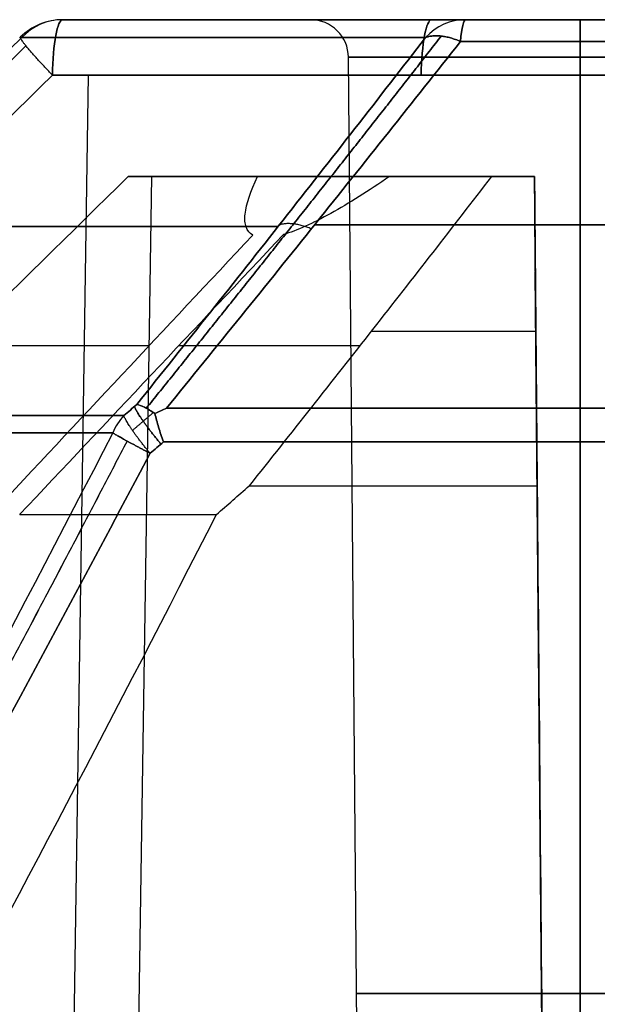
# Model space of a CAD drawing. Units: millimetres. Extents: x -205 to 205, y -4 to 484.
# Drawn here: x -161 to -150, y 65 to 84 of the extents above; entities that cross this region are included whole.
import ezdxf

# ---------------------------------------------------------------- set-up
doc = ezdxf.new("R2010")
doc.units = ezdxf.units.MM
doc.header["$MEASUREMENT"] = 0
doc.layers.add('Default', color=7, linetype='Continuous', true_color=0x000000)

msp = doc.modelspace()

# ---------------------------------------------------------------- linework, layer by layer
at = {"layer": 'Default'}
for p, q in [((-145.642, 84, -78.188), (-160.228, 84, -80.76)), ((-160.228, 84, 80.76), (-145.642, 84, 78.188)), ((-154.256, 46.243, 92), (-154.579, 83.257, 92)), ((-154.256, 46.243, -92), (-154.579, 83.257, -92)), ((-150, 83.257, -87.421), (-150, 46.243, -87.744)), ((-150, 46.243, -96.256), (-150, 83.257, -96.579)), ((-150, 83.257, 96.579), (-150, 46.243, 96.256)), ((-150, 46.243, 87.744), (-150, 83.257, 87.421)), ((-160.435, 82.905, -79.583), (-145.849, 82.905, -77.011)), ((-145.849, 82.905, 77.011), (-160.435, 82.905, 79.583)), ((-159.728, 82.905, 79.458), (-160.349, 42, 75.934)), ((-159.728, 82.905, -79.458), (-160.349, 42, -75.934)), ((-158.475, 80.9, 82.219), (-159.066, 42, 78.867)), ((-157.917, 80.9, -85.524), (-151.447, 80.9, -85.524)), ((-157.917, 80.9, 85.524), (-151.447, 80.9, 85.524)), ((-154.917, 80.9, -87.545), (-154.917, 80.9, -81.592)), ((-154.917, 80.9, 81.592), (-154.917, 80.9, 87.545)), ((-152.762, 80.9, -100.121), (-150.9, 80.9, -100.121)), ((-152.762, 80.9, 100.121), (-150.9, 80.9, 100.121)), ((-152.335, 80.9, -101.224), (-152.335, 80.9, -98.211)), ((-152.335, 80.9, 98.211), (-152.335, 80.9, 101.224)), ((-150.598, 46.246, -104.368), (-150.884, 79.016, -104.368))]:
    msp.add_line(p, q, dxfattribs=at)
for centre, radius, start, end in [((-160.228, 82.8, 80.76), 1.2, 90, 134.5114), ((-160.228, 82.8, -80.76), 1.2, 90, 134.5114), ((-155.329, 83.25, 92), 0.75, 0.5, 90), ((-155.329, 83.25, -92), 0.75, 0.5, 90)]:
    msp.add_arc(centre, radius, start, end, dxfattribs=at)
at = {"layer": 'Default', "extrusion": (0.288801, -6.94932e-13, 0.957389)}
msp.add_arc((82.8, 176.724, 31.045), 1.2, 0, 45, dxfattribs=at)
at = {"layer": 'Default', "extrusion": (-0.288801, -1.89764e-13, 0.957389)}
msp.add_arc((-82.8, -176.724, -31.045), 1.2, 180, 225, dxfattribs=at)
at = {"layer": 'Default', "extrusion": (0.984808, -4.95358e-13, 0.173648)}
msp.add_arc((82.8, -51.71, -171.817), 1.2, 0, 85, dxfattribs=at)
at = {"layer": 'Default', "extrusion": (0.984808, -4.61025e-14, -0.173648)}
msp.add_arc((82.8, 51.71, -171.817), 1.2, 275, 0, dxfattribs=at)
at = {"layer": 'Default', "extrusion": (3.978e-14, 1, -1.4523e-14)}
msp.add_arc((-107.496, 0, 84), 279.639, 16.78619, 21.73326, dxfattribs=at)
at = {"layer": 'Default', "extrusion": (1.25423e-14, 1, 5.006e-15)}
msp.add_arc((-107.496, 0, 84), 279.639, 338.26674, 343.21381, dxfattribs=at)
at = {"layer": 'Default', "extrusion": (0, 1, 0)}
for centre, radius, start, end in [((-107.496, 0, 84), 279.639, 340.74027, 343.21381), ((150, 92, 84), 5.329, 270, 90), ((150, -92, 84), 5.329, 270, 90), ((148, 64, 84), 39.776, 83.8434, 90), ((148, -64, 84), 39.776, 270, 276.1566), ((150, -92, 84), 5.329, 90, 270), ((150, 92, 84), 5.329, 90, 270), ((-107.496, 0, 79.911), 284.225, 16.62972, 22.03304), ((-107.496, 0, 79.911), 284.225, 337.96696, 343.37028), ((148, 64, 79.946), 43.737, 80.4597, 90), ((148, -64, 79.946), 43.737, 270, 279.5403), ((148, 64, 77.843), 41.455, 81.4974, 86.0252), ((-107.496, 0, 77.559), 282.193, 17.02078, 19.49481), ((-107.496, 0, 77.559), 282.193, 19.84853, 21.88948), ((148, 64, 74.787), 44.02, 78.8076, 86.292), ((150, 92, 64.75), 4.418, 270, 90), ((150, -92, 64.75), 4.418, 270, 90), ((150, -92, 64.75), 4.418, 90, 270), ((150, 92, 64.75), 4.418, 90, 270)]:
    msp.add_arc(centre, radius, start, end, dxfattribs=at)
at = {"layer": 'Default', "extrusion": (0.984808, 0, 0.173648)}
msp.add_arc((82.8, -51.71, -164.412), 1.2, 0, 85, dxfattribs=at)
at = {"layer": 'Default', "extrusion": (0.984808, 0, -0.173648)}
msp.add_arc((82.8, 51.71, -164.412), 1.2, 275, 0, dxfattribs=at)
at = {"layer": 'Default', "extrusion": (0.370286, 2.92898e-13, 0.928918)}
msp.add_arc((82.8, 179.784, 39.804), 1.2, 360, 45, dxfattribs=at)
at = {"layer": 'Default', "extrusion": (-0.370286, 4.03219e-13, 0.928918)}
msp.add_arc((-82.8, -179.784, -39.804), 1.2, 180, 225, dxfattribs=at)
at = {"layer": 'Default', "extrusion": (0.994232, 2.70657e-14, 0.107247)}
msp.add_arc((82.8, 119.279, -140.283), 1.2, 0, 50, dxfattribs=at)
at = {"layer": 'Default', "extrusion": (0.994232, 1.2063e-13, -0.107247)}
msp.add_arc((82.8, -119.279, -140.283), 1.2, 310, 360, dxfattribs=at)
at = {"layer": 'Default', "extrusion": (1.34886e-14, 1, -2.50818e-13)}
msp.add_arc((148, 64, 84), 39.776, 83.8434, 90, dxfattribs=at)
at = {"layer": 'Default', "extrusion": (1.3564e-14, 1, 1.90275e-13)}
msp.add_arc((148, -64, 84), 39.776, 270, 276.1566, dxfattribs=at)
at = {"layer": 'Default', "extrusion": (1, 0, 0)}
for centre, start, end in [((83.25, -97.329, -150), 0, 89.5), ((83.25, -86.671, -150), 270.5, 0), ((83.25, 86.671, -150), 360, 89.5), ((83.25, 97.329, -150), 270.5, 0)]:
    msp.add_arc(centre, 0.75, start, end, dxfattribs=at)
at = {"layer": 'Default', "extrusion": (6.34806e-14, 1, -2.15587e-14)}
msp.add_arc((-107.496, 0, 83.649), 280.488, 16.78619, 21.73326, dxfattribs=at)
at = {"layer": 'Default', "extrusion": (-5.19358e-14, 1, -1.93902e-14)}
msp.add_arc((-107.496, 0, 83.649), 280.488, 338.26674, 343.21381, dxfattribs=at)
at = {"layer": 'Default', "extrusion": (-1.32857e-14, 1, 1.25954e-13)}
msp.add_arc((148, 64, 83.571), 40.695, 83.8434, 90, dxfattribs=at)
at = {"layer": 'Default', "extrusion": (-1.28837e-14, 1, -1.18477e-13)}
msp.add_arc((148, -64, 83.571), 40.695, 270, 276.1566, dxfattribs=at)
at = {"layer": 'Default', "extrusion": (0, 1, 1.55157e-15)}
for centre in [(150, 92, 83.257), (150, -92, 83.257)]:
    msp.add_arc(centre, 4.579, 270, 90, dxfattribs=at)
at = {"layer": 'Default', "extrusion": (0, 1, -1.55157e-15)}
for centre in [(150, -92, 83.257), (150, 92, 83.257)]:
    msp.add_arc(centre, 4.579, 90, 270, dxfattribs=at)
at = {"layer": 'Default', "extrusion": (6.5634e-13, 1, -2.17069e-13)}
msp.add_arc((-107.496, 0, 80.9), 278.852, 17.16584, 18.86538, dxfattribs=at)
at = {"layer": 'Default', "extrusion": (4.69621e-13, 1, -1.75182e-13)}
msp.add_arc((-107.496, 0, 80.9), 278.852, 20.45693, 21.61242, dxfattribs=at)
at = {"layer": 'Default', "extrusion": (1.14784e-13, 1, -1.53145e-12)}
msp.add_arc((148, 64, 80.9), 38.89, 84.4637, 85.7232, dxfattribs=at)
at = {"layer": 'Default', "extrusion": (5.02212e-09, 1, 5.53022e-10)}
msp.add_arc((148, 64, 76.32), 46.78, 77.4321, 90, dxfattribs=at)
at = {"layer": 'Default', "extrusion": (5.02212e-09, 1, -5.53035e-10)}
msp.add_arc((148, -64, 76.32), 46.78, 270, 282.5679, dxfattribs=at)
at = {"layer": 'Default', "extrusion": (-4.65083e-11, 1, 1.37584e-11)}
msp.add_arc((-107.496, 0, 76.174), 287.962, 16.47737, 22.25178, dxfattribs=at)
at = {"layer": 'Default', "extrusion": (-4.65552e-11, 1, -1.37713e-11)}
msp.add_arc((-107.496, 0, 76.174), 287.962, 337.74822, 343.52263, dxfattribs=at)
at = {"layer": 'Default', "extrusion": (0.378677, -1.38835e-09, 0.925529)}
msp.add_arc((75.326, 187.623, 40.706), 1.2, 45, 65, dxfattribs=at)
at = {"layer": 'Default', "extrusion": (-0.378677, 1.38679e-09, 0.925529)}
msp.add_arc((-75.326, -187.623, -40.706), 1.2, 225, 245, dxfattribs=at)
at = {"layer": 'Default', "extrusion": (9.83201e-15, 1, -3.97439e-15)}
msp.add_arc((-107.496, 0, 75.833), 288.201, 16.47737, 22.25178, dxfattribs=at)
at = {"layer": 'Default', "extrusion": (-2.60748e-14, 1, -1.17584e-14)}
msp.add_arc((-107.496, 0, 75.833), 288.201, 337.74822, 343.52263, dxfattribs=at)
at = {"layer": 'Default', "extrusion": (2.69416e-15, 1, 1.68646e-11)}
msp.add_arc((148, 64, 75.654), 47.056, 77.4321, 90, dxfattribs=at)
at = {"layer": 'Default', "extrusion": (2.69428e-15, 1, -1.63857e-11)}
msp.add_arc((148, -64, 75.654), 47.056, 270, 282.5679, dxfattribs=at)
at = {"layer": 'Default', "extrusion": (1.31146e-13, 1, -4.7383e-14)}
msp.add_arc((-107.496, 0, 74.219), 285.533, 19.84445, 22.02984, dxfattribs=at)
at = {"layer": 'Default'}
for points, weights, degree in [([(-153.054, 83.649, 103.861), (-152.785, 83.748, 104.266), (-152.364, 83.571, 104.46)], [0.999999963805, 0.924094418234, 1], 2), ([(-152.364, 83.571, -104.46), (-152.785, 83.748, -104.266), (-153.054, 83.649, -103.861)], [0.999999963805, 0.924094436331, 0.999999963805], 2), ([(-160.435, 82.905, 79.583), (-161.27, 83.774, 79.807), (-161.04, 83.649, 81.005)], [1, 0.699425249867, 1], 2), ([(-160.435, 82.905, -79.583), (-161.27, 83.774, -79.807), (-161.04, 83.649, -81.005)], [1, 0.699425249867, 1], 2), ([(-158.577, 76.32, 109.472), (-156.584, 78.792, 107.799), (-154.63, 81.257, 106.042), (-152.746, 83.676, 104.211)], [0.969657012112, 0.967483373612, 0.964991699302, 0.962047200369], 3), ([(-152.746, 83.676, -104.211), (-154.63, 81.257, -106.042), (-156.584, 78.792, -107.799), (-158.577, 76.32, -109.472)], [0.962047200369, 0.964991715434, 0.967483400915, 0.969657047838], 3), ([(-168.555, 76.006, 80.768), (-166.022, 78.499, 80.543), (-163.489, 80.991, 80.318), (-160.957, 83.481, 80.094)], [0.850385972615, 0.850167516146, 0.849943229702, 0.849712624934], 3), ([(-160.957, 83.481, -80.094), (-163.489, 80.991, -80.318), (-166.022, 78.499, -80.543), (-168.555, 76.006, -80.768)], [0.849712624934, 0.849943229702, 0.850167516146, 0.850385972615], 3), ([(-156.377, 80.9, -90.166), (-157.714, 80.9, -86.252), (-158.935, 80.9, -82.3)], [0.999999999948, 0.999890017863, 1], 2), ([(-150.9, 80.9, -85.426), (-155.182, 80.9, -86.013), (-156.377, 80.9, -90.166)], [1, 0.837940418773, 1], 2), ([(-156.377, 80.9, 90.166), (-155.182, 80.9, 86.013), (-150.9, 80.9, 85.426)], [0.999999922724, 0.837940457411, 1], 2), ([(-153.77, 80.9, -97.46), (-152.468, 80.9, -98.359), (-150.9, 80.9, -98.574)], [0.999999986988, 0.972712851805, 1], 2), ([(-151.752, 80.9, -102.709), (-152.788, 80.9, -100.094), (-153.77, 80.9, -97.46)], [1, 0.999949161879, 0.999999999976], 2), ([(-150.9, 80.9, 98.574), (-152.468, 80.9, 98.359), (-153.77, 80.9, 97.46)], [1, 0.972712845299, 1], 2), ([(-150.9, 80.9, -102.782), (-151.326, 80.9, -102.75), (-151.752, 80.9, -102.709)], [0.999999999971, 0.999939593758, 1], 2), ([(-155.313, 79.866, 107.19), (-155.7, 80.026, 106.988), (-155.946, 79.943, 106.602)], [1.0000120447, 0.932388239, 0.999982036167], 2), ([(-155.313, 79.866, -107.19), (-155.7, 80.026, -106.988), (-155.946, 79.943, -106.602)], [1.0000120447, 0.932388238996, 0.999982036177], 2), ([(-158.288, 75.612, 109.921), (-158.741, 76.158, 109.77), (-158.812, 76.356, 109.076)], [0.99999999971, 0.855765360126, 1.00000000078], 2), ([(-158.812, 76.356, -109.076), (-158.741, 76.158, -109.77), (-158.288, 75.612, -109.921)], [1.00000000078, 0.855765360126, 0.999999999709], 2), ([(-158.503, 75.43, 109.889), (-158.953, 75.975, 109.737), (-159.021, 76.174, 109.045)], [0.999999931563, 0.856476841165, 1], 2), ([(-158.503, 75.43, -109.889), (-158.953, 75.975, -109.737), (-159.021, 76.174, -109.045)], [0.999999931563, 0.856476841165, 1], 2), ([(-158.85, 75.882, 109.591), (-158.713, 76, 109.613), (-158.576, 76.118, 109.634), (-158.439, 76.236, 109.654)], [0.928238403473, 0.928008831955, 0.927778596745, 0.927547692844], 3), ([(-158.85, 75.882, -109.591), (-158.713, 76, -109.613), (-158.576, 76.118, -109.634), (-158.439, 76.236, -109.654)], [0.928238403473, 0.928008830732, 0.927778594291, 0.927547689153], 3), ([(-158.503, 75.43, 109.889), (-159.054, 75.719, 109.737), (-159.242, 75.833, 109.135)], [1, 0.882195605934, 1], 2), ([(-159.242, 75.833, -109.135), (-159.054, 75.719, -109.737), (-158.503, 75.43, -109.889)], [1, 0.882195634021, 0.999999943827], 2)]:
    msp.add_rational_spline(points, weights, degree=degree, dxfattribs=at)
for points, degree in [([(-161.04, 83.649, 81.005), (-163.574, 81.158, 81.229), (-166.107, 78.666, 81.453), (-168.64, 76.174, 81.677)], 3), ([(-161.04, 83.649, -81.005), (-163.574, 81.158, -81.229), (-166.107, 78.666, -81.453), (-168.64, 76.174, -81.677)], 3), ([(-160.435, 82.905, 79.583), (-162.969, 80.414, 79.808), (-165.502, 77.922, 80.034), (-168.034, 75.43, 80.259)], 3), ([(-168.034, 75.43, -80.259), (-165.502, 77.922, -80.034), (-162.969, 80.414, -79.808), (-160.435, 82.905, -79.583)], 3), ([(-158.935, 80.9, 82.3), (-161.202, 78.674, 82.502), (-163.47, 76.447, 82.704), (-165.736, 74.219, 82.906)], 3), ([(-158.935, 80.9, -82.3), (-154.917, 80.9, -81.592), (-150.9, 80.9, -80.883)], 2), ([(-150.9, 80.9, 80.883), (-154.917, 80.9, 81.592), (-158.935, 80.9, 82.3)], 2), ([(-150.9, 80.9, -80.883), (-150.9, 80.9, -83.155), (-150.9, 80.9, -85.426)], 2), ([(-150.9, 80.9, -98.574), (-150.9, 80.9, -100.678), (-150.9, 80.9, -102.782)], 2), ([(-150.9, 80.9, -102.782), (-150.882, 78.863, -104.497), (-150.865, 76.825, -106.213), (-150.847, 74.787, -107.928)], 3), ([(-150.847, 74.787, 107.928), (-150.865, 76.817, 106.219), (-150.882, 78.871, 104.49), (-150.9, 80.9, 102.782)], 3), ([(-150.9, 80.9, 102.782), (-150.9, 80.9, 100.678), (-150.9, 80.9, 98.574)], 2), ([(-150.9, 80.9, 85.426), (-150.9, 80.9, 83.155), (-150.9, 80.9, 80.883)], 2), ([(-150.598, 46.246, 77.751), (-150.749, 63.573, 79.317), (-150.9, 80.9, 80.883)], 2), ([(-161.649, 74.219, 95.344), (-159.924, 76.06, 94.699), (-158.198, 77.902, 94.054), (-156.473, 79.743, 93.409)], 3), ([(-155.865, 79.753, 95.082), (-157.604, 77.909, 95.698), (-159.343, 76.064, 96.313), (-161.082, 74.219, 96.929)], 3), ([(-158.764, 76.397, 109.083), (-158.85, 76.323, 109.071), (-158.936, 76.248, 109.058), (-159.021, 76.174, 109.045)], 3), ([(-159.021, 76.174, -109.045), (-158.936, 76.248, -109.058), (-158.85, 76.323, -109.071), (-158.764, 76.397, -109.083)], 3), ([(-158.179, 76.32, 109.659), (-158.255, 76.286, 109.671), (-158.331, 76.251, 109.681), (-158.407, 76.214, 109.689)], 3), ([(-158.407, 76.214, -109.689), (-158.331, 76.251, -109.681), (-158.255, 76.286, -109.671), (-158.179, 76.32, -109.659)], 3), ([(-158.503, 75.43, 109.889), (-158.415, 75.505, 109.902), (-158.327, 75.579, 109.915), (-158.239, 75.654, 109.928)], 3), ([(-158.239, 75.654, -109.928), (-158.327, 75.579, -109.915), (-158.415, 75.505, -109.902), (-158.503, 75.43, -109.889)], 3), ([(-157.19, 74.219, 107.1), (-156.975, 74.408, 107.13), (-156.759, 74.597, 107.157), (-156.544, 74.787, 107.182)], 3)]:
    msp.add_open_spline(points, degree=degree, dxfattribs=at)
for points, knots in [([(-158.764, 76.397, 109.083), (-157.79, 77.613, 108.254), (-156.824, 78.828, 107.404), (-154.919, 81.248, 105.663), (-153.978, 82.453, 104.772), (-153.054, 83.649, 103.861)], [0.00054117, 0.00054117, 0.00054117, 0.00054117, 0.00584363, 0.00584363, 0.01114678, 0.01114678, 0.01114678, 0.01114678]), ([(-153.054, 83.649, -103.861), (-153.978, 82.453, -104.772), (-154.919, 81.248, -105.663), (-156.824, 78.828, -107.404), (-157.79, 77.613, -108.254), (-158.764, 76.397, -109.083)], [0, 0, 0, 0, 0.00530314, 0.00530314, 0.01060559, 0.01060559, 0.01060559, 0.01060559]), ([(-152.364, 83.571, 104.46), (-153.308, 82.375, 105.368), (-154.267, 81.171, 106.255), (-156.207, 78.751, 107.988), (-157.189, 77.536, 108.834), (-158.179, 76.32, 109.659)], [0, 0, 0, 0, 0.00532512, 0.00532512, 0.01065025, 0.01065025, 0.01065025, 0.01065025]), ([(-158.179, 76.32, -109.659), (-157.189, 77.536, -108.834), (-156.207, 78.751, -107.988), (-154.267, 81.171, -106.255), (-153.308, 82.375, -105.368), (-152.364, 83.571, -104.46)], [0, 0, 0, 0, 0.00532523, 0.00532523, 0.01065046, 0.01065046, 0.01065046, 0.01065046]), ([(-156.473, 79.743, 93.409), (-156.535, 79.779, 93.127), (-156.578, 79.833, 92.844), (-156.627, 79.972, 92.282), (-156.633, 80.059, 92.001), (-156.602, 80.359, 91.177), (-156.516, 80.609, 90.658), (-156.377, 80.9, 90.166)], [-0.003491343, -0.003491343, -0.003491343, -0.003491343, -0.002619812, -0.002619812, -0.001752771, -0.001752771, -0.0000004, -0.0000004, -0.0000004, -0.0000004]), ([(-151.752, 80.9, 102.709), (-152.518, 79.907, 103.472), (-153.302, 78.898, 104.228), (-154.902, 76.858, 105.72), (-155.717, 75.826, 106.457), (-156.544, 74.787, 107.182)], [-0.008964272, -0.008964272, -0.008964272, -0.008964272, -0.004481667, -0.004481667, 0, 0, 0, 0]), ([(-153.77, 80.9, 97.46), (-154.178, 80.617, 97.175), (-154.57, 80.369, 96.834), (-155.106, 80.073, 96.235), (-155.273, 79.988, 96.024), (-155.588, 79.847, 95.571), (-155.735, 79.791, 95.33), (-155.865, 79.753, 95.082)], [-0.008668557, -0.008668557, -0.008668557, -0.008668557, -0.00696999, -0.00696999, -0.006118492, -0.006118492, -0.005275155, -0.005275155, -0.005275155, -0.005275155]), ([(-150.583, 44.587, -98.291), (-150.586, 44.939, -98.294), (-150.589, 45.291, -98.297), (-150.593, 45.642, -98.3), (-150.595, 45.928, -98.302), (-150.598, 46.214, -98.304), (-150.6, 46.5, -98.306), (-150.637, 50.686, -98.34), (-150.673, 54.873, -98.373), (-150.71, 59.059, -98.405), (-150.773, 66.339, -98.462), (-150.837, 73.62, -98.518), (-150.9, 80.9, -98.574)], [-0.0019131, -0.0019131, -0.0019131, -0.0019131, -0.00085736, -0.00085736, -0.00085736, 0, 0, 0, 0.0125602, 0.0125602, 0.0125602, 0.03440255, 0.03440255, 0.03440255, 0.03440255]), ([(-158.407, 76.214, 109.689), (-158.444, 76.24, 109.649), (-158.481, 76.264, 109.606), (-158.55, 76.306, 109.513), (-158.583, 76.324, 109.464), (-158.644, 76.356, 109.361), (-158.672, 76.368, 109.307), (-158.722, 76.387, 109.197), (-158.745, 76.394, 109.14), (-158.764, 76.397, 109.083)], [-0.0007249632, -0.0007249632, -0.0007249632, -0.0007249632, -0.00054146, -0.00054146, -0.0003579569, -0.0003579569, -0.0001744467, -0.0001744467, 0.0000090807, 0.0000090807, 0.0000090807, 0.0000090807]), ([(-158.764, 76.397, -109.083), (-158.725, 76.39, -109.198), (-158.674, 76.371, -109.31), (-158.553, 76.309, -109.515), (-158.483, 76.266, -109.609), (-158.407, 76.214, -109.689)], [-0.000730733, -0.000730733, -0.000730733, -0.000730733, -0.0003653125, -0.0003653125, 0, 0, 0, 0]), ([(-158.239, 75.654, 109.928), (-158.274, 75.753, 109.912), (-158.305, 75.851, 109.883), (-158.362, 76.039, 109.803), (-158.386, 76.13, 109.751), (-158.407, 76.214, 109.689)], [-0.0006331348, -0.0006331348, -0.0006331348, -0.0006331348, -0.0003165411, -0.0003165411, 0, 0, 0, 0]), ([(-158.407, 76.214, -109.689), (-158.386, 76.13, -109.751), (-158.362, 76.039, -109.803), (-158.305, 75.851, -109.883), (-158.274, 75.753, -109.912), (-158.239, 75.654, -109.928)], [-0.0006257528, -0.0006257528, -0.0006257528, -0.0006257528, -0.0003085392, -0.0003085392, 0.0000086829, 0.0000086829, 0.0000086829, 0.0000086829]), ([(-159.242, 75.833, 109.135), (-161.282, 71.877, 109.021), (-163.355, 67.967, 108.759), (-167.571, 60.249, 107.895), (-169.713, 56.44, 107.292), (-171.895, 52.692, 106.475)], [-0.02650773, -0.02650773, -0.02650773, -0.02650773, -0.01325386, -0.01325386, 0, 0, 0, 0]), ([(-159.242, 75.833, -109.135), (-161.282, 71.877, -109.021), (-163.356, 67.966, -108.759), (-167.571, 60.248, -107.894), (-169.714, 56.439, -107.292), (-171.895, 52.692, -106.475)], [0, 0, 0, 0, 0.01325387, 0.01325387, 0.02650773, 0.02650773, 0.02650773, 0.02650773]), ([(-171.449, 52.289, 107.138), (-169.219, 56.037, 107.977), (-167.028, 59.846, 108.598), (-162.714, 67.565, 109.492), (-160.592, 71.475, 109.765), (-158.503, 75.43, 109.889)], [-0.02665875, -0.02665875, -0.02665875, -0.02665875, -0.01332937, -0.01332937, 0, 0, 0, 0]), ([(-158.503, 75.43, -109.889), (-160.592, 71.474, -109.765), (-162.715, 67.564, -109.492), (-167.029, 59.845, -108.598), (-169.22, 56.037, -107.977), (-171.449, 52.289, -107.138)], [-0.02665875, -0.02665875, -0.02665875, -0.02665875, -0.01332937, -0.01332937, 0, 0, 0, 0]), ([(-150.847, 74.787, -107.928), (-150.765, 65.358, -108.76), (-150.682, 55.929, -109.591), (-150.6, 46.5, -110.422), (-150.599, 46.415, -110.429), (-150.599, 46.33, -110.437), (-150.598, 46.246, -110.444)], [-0.02839757, -0.02839757, -0.02839757, -0.02839757, 0, 0, 0, 0.00025516, 0.00025516, 0.00025516, 0.00025516]), ([(-169.384, 51.685, 104.773), (-168.328, 53.521, 105.146), (-167.283, 55.368, 105.467), (-165.213, 59.085, 106.017), (-164.187, 60.954, 106.246), (-161.135, 66.601, 106.813), (-159.144, 70.395, 107.026), (-157.19, 74.219, 107.1)], [0, 0, 0, 0, 0.00643296, 0.00643296, 0.01286596, 0.01286596, 0.02572711, 0.02572711, 0.02572711, 0.02572711])]:
    msp.add_open_spline(points, degree=3, knots=knots, dxfattribs=at)
for points, weights, knots in [([(-158.958, 75.672, 109.617), (-161.009, 71.732, 109.489), (-163.104, 67.816, 109.214), (-167.361, 60.091, 108.318), (-169.524, 56.278, 107.7), (-171.734, 52.514, 106.863)], [0.941097802967, 0.945365977485, 0.949386393181, 0.956996181198, 0.960585541055, 0.963983162055], [0, 0, 0, 0, 13.349397, 13.349397, 26.698794, 26.698794, 26.698794, 26.698794]), ([(-158.958, 75.672, -109.617), (-161.01, 71.731, -109.489), (-163.104, 67.815, -109.214), (-167.361, 60.091, -108.318), (-169.525, 56.277, -107.7), (-171.734, 52.514, -106.863)], [0.941097802967, 0.945366647213, 0.949387356859, 0.956997111496, 0.960586143885, 0.963983162055], [0, 0, 0, 0, 13.349397, 13.349397, 26.698793, 26.698793, 26.698793, 26.698793])]:
    msp.add_rational_spline(points, weights, degree=3, knots=knots, dxfattribs=at)

doc.saveas('drawing.dxf')
